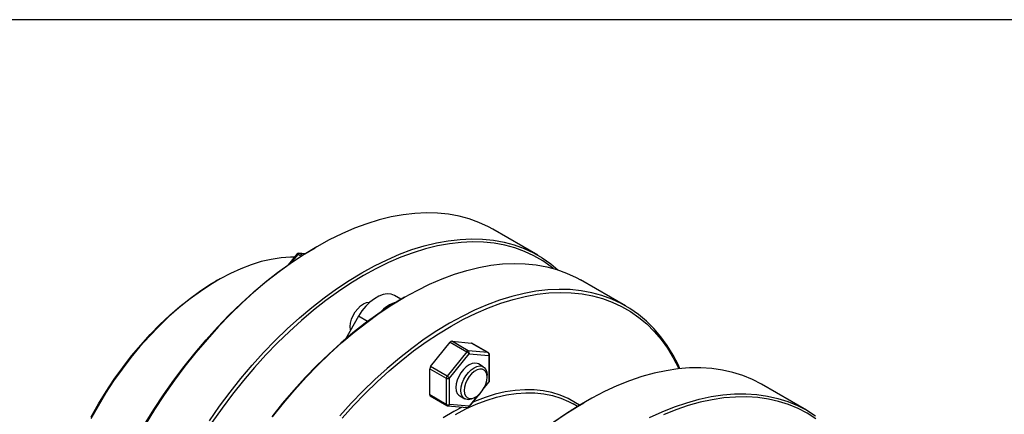
# Model space of a CAD drawing. Extents: x 0.3 to 10.6, y 0.2 to 8.2.
# Drawn here: x 7.1 to 9.2, y 7.4 to 8.2 of the extents above; entities that cross this region are included whole.
import ezdxf

# ---------------------------------------------------------------- set-up
doc = ezdxf.new("R2010")
doc.units = 0
doc.layers.get('0').update_dxf_attribs({"linetype": 'CONTINUOUS'})

msp = doc.modelspace()

# ---------------------------------------------------------------- linework, layer by layer
at = {"color": 7, "linetype": 'CONTINUOUS'}
for p, q in [((0.3299, 8.1921), (10.6299, 8.1921)), ((8.2169, 7.6911), (8.1212, 7.7464)), ((7.7223, 7.6944), (7.7094, 7.6956)), ((7.7472, 7.7093), (7.7437, 7.7073)), ((7.7051, 7.6938), (7.6867, 7.6707)), ((7.5367, 7.638), (7.5332, 7.6359)), ((8.4031, 7.5836), (8.3074, 7.6389)), ((7.9262, 7.5977), (7.9124, 7.6056)), ((7.9333, 7.6018), (7.9299, 7.5998)), ((7.8361, 7.5616), (7.808, 7.5129)), ((8.0343, 7.5083), (8.0761, 7.5046)), ((8.0691, 7.4882), (8.0343, 7.5083)), ((7.9891, 7.4544), (8.0309, 7.5063)), ((8.0657, 7.4862), (8.0239, 7.4343)), ((8.0309, 7.5063), (8.0657, 7.4862)), ((8.1109, 7.4845), (8.0691, 7.4882)), ((8.0761, 7.5046), (8.1109, 7.4845)), ((8.1116, 7.4843), (8.0768, 7.5044)), ((8.0291, 7.4298), (8.0709, 7.4817)), ((8.0709, 7.4817), (8.1126, 7.478)), ((8.1126, 7.478), (8.1126, 7.4223)), ((8.1141, 7.4243), (8.1141, 7.48)), ((7.9874, 7.3942), (7.9874, 7.4499)), ((7.9874, 7.4499), (8.0222, 7.4298)), ((8.0239, 7.4343), (7.9891, 7.4544)), ((8.101, 7.4541), (8.0906, 7.4602)), ((8.0222, 7.4298), (8.0222, 7.3741)), ((8.0291, 7.3741), (8.0291, 7.4298)), ((8.1092, 7.4321), (8.1092, 7.4361)), ((8.1009, 7.4062), (8.113, 7.4213)), ((8.7876, 7.3617), (8.6919, 7.4169)), ((8.0222, 7.3741), (7.9874, 7.3942)), ((7.9884, 7.392), (8.0232, 7.3719)), ((8.0512, 7.392), (8.0616, 7.3859)), ((8.0712, 7.3693), (8.0926, 7.3959)), ((8.0813, 7.3879), (8.0848, 7.3899)), ((8.0252, 7.3712), (8.067, 7.3675)), ((8.0709, 7.3704), (8.0291, 7.3741)), ((8.301, 7.3699), (8.292, 7.3751)), ((8.3179, 7.3798), (8.3144, 7.3778))]:
    msp.add_line(p, q, dxfattribs=at)
at = {"color": 8, "linetype": 'CONTINUOUS'}
for p, q in [((7.7107, 7.6952), (7.7174, 7.6913)), ((7.7219, 7.6942), (7.7107, 7.6952)), ((7.7072, 7.6931), (7.6925, 7.6748)), ((7.7141, 7.6892), (7.7072, 7.6931)), ((7.8552, 7.5506), (7.8361, 7.5616)), ((8.1126, 7.4223), (8.1037, 7.4112)), ((8.0886, 7.3925), (8.0709, 7.3704))]:
    msp.add_line(p, q, dxfattribs=at)
at = {"color": 7, "linetype": 'CONTINUOUS'}
for points in [[(8.1212, 7.7464), (8.1117, 7.7516), (8.0918, 7.7609), (8.071, 7.7684), (8.0494, 7.7743), (8.027, 7.7784), (8.004, 7.7808), (7.9802, 7.7814), (7.9558, 7.7802), (7.931, 7.7774), (7.9056, 7.7727), (7.8798, 7.7664), (7.8537, 7.7583), (7.8274, 7.7485), (7.8008, 7.7371), (7.774, 7.724), (7.7473, 7.7093), (7.7205, 7.6931), (7.6937, 7.6753), (7.6672, 7.6561), (7.6408, 7.6354), (7.6147, 7.6133), (7.5889, 7.5899), (7.5636, 7.5653), (7.5387, 7.5394), (7.5143, 7.5124), (7.4906, 7.4844), (7.4675, 7.4554), (7.4451, 7.4254), (7.4235, 7.3946), (7.4027, 7.3631), (7.3828, 7.3309)], [(7.5192, 7.3394), (7.5408, 7.3702), (7.5632, 7.4001), (7.5863, 7.4292), (7.61, 7.4572), (7.6344, 7.4842), (7.6593, 7.51), (7.6846, 7.5347), (7.7104, 7.5581), (7.7365, 7.5801), (7.7629, 7.6008), (7.7894, 7.6201), (7.8162, 7.6378), (7.843, 7.6541), (7.8697, 7.6688), (7.8965, 7.6818), (7.923, 7.6933), (7.9494, 7.7031), (7.9755, 7.7111), (8.0013, 7.7175), (8.0267, 7.7221), (8.0515, 7.725), (8.0759, 7.7261), (8.0996, 7.7255), (8.1227, 7.7232), (8.1451, 7.719), (8.1667, 7.7132), (8.1875, 7.7056), (8.2074, 7.6964), (8.2263, 7.6854), (8.2443, 7.6728), (8.2594, 7.6603)], [(8.2494, 7.6633), (8.2451, 7.6667), (8.2273, 7.6792), (8.2085, 7.6901), (8.1887, 7.6993), (8.1681, 7.7068), (8.1466, 7.7126), (8.1244, 7.7167), (8.1014, 7.719), (8.0778, 7.7196), (8.0537, 7.7185), (8.0289, 7.7156), (8.0037, 7.711), (7.9781, 7.7047), (7.9522, 7.6967), (7.926, 7.687), (7.8996, 7.6756), (7.873, 7.6626), (7.8464, 7.6481), (7.8198, 7.6319), (7.7933, 7.6143), (7.7669, 7.5951), (7.7407, 7.5746), (7.7147, 7.5527), (7.6891, 7.5294), (7.6639, 7.5049), (7.6392, 7.4793), (7.615, 7.4525), (7.5914, 7.4246), (7.5685, 7.3958), (7.5463, 7.366), (7.5248, 7.3354)], [(7.3818, 7.3313), (7.4015, 7.3634), (7.4221, 7.3947), (7.4436, 7.4253), (7.4658, 7.455), (7.4888, 7.4839), (7.5124, 7.5117), (7.5366, 7.5385), (7.5613, 7.5642), (7.5865, 7.5887), (7.6121, 7.6119), (7.638, 7.6338), (7.6642, 7.6544), (7.6906, 7.6735), (7.7172, 7.6912), (7.7437, 7.7073)], [(7.7, 7.6873), (7.6916, 7.6872), (7.6714, 7.6857), (7.6507, 7.6825), (7.6295, 7.6776), (7.608, 7.6709), (7.5862, 7.6626), (7.5643, 7.6527), (7.5422, 7.6411), (7.5202, 7.628), (7.4982, 7.6133), (7.4763, 7.5972), (7.4547, 7.5797), (7.4333, 7.5609), (7.4124, 7.5408), (7.3919, 7.5194), (7.3719, 7.497), (7.3526, 7.4736), (7.3339, 7.4492), (7.316, 7.4239), (7.299, 7.3979), (7.2828, 7.3712), (7.2675, 7.344)], [(7.6536, 7.3479), (7.6767, 7.3769), (7.7005, 7.405), (7.7248, 7.4319), (7.7497, 7.4578), (7.7751, 7.4824), (7.8009, 7.5058), (7.827, 7.5279), (7.8533, 7.5486), (7.8799, 7.5678), (7.9066, 7.5856), (7.9334, 7.6019), (7.9602, 7.6165), (7.9869, 7.6296), (8.0135, 7.6411), (8.0399, 7.6508), (8.066, 7.6589), (8.0918, 7.6653), (8.1171, 7.6699), (8.142, 7.6728), (8.1664, 7.6739), (8.1901, 7.6733), (8.2132, 7.6709), (8.2356, 7.6668), (8.2572, 7.661), (8.278, 7.6534), (8.2979, 7.6441), (8.3074, 7.6389)], [(7.2684, 7.348), (7.2837, 7.3752), (7.3, 7.4018), (7.3172, 7.4277), (7.3353, 7.4528), (7.354, 7.4771), (7.3735, 7.5004), (7.3935, 7.5226), (7.4141, 7.5437), (7.4352, 7.5636), (7.4566, 7.5821), (7.4783, 7.5993), (7.5002, 7.6151), (7.5222, 7.6294), (7.5332, 7.6359)], [(8.5185, 7.45), (8.5152, 7.4573), (8.504, 7.479), (8.4916, 7.4992), (8.478, 7.518), (8.4633, 7.5354), (8.4474, 7.5512), (8.4305, 7.5654), (8.4125, 7.578), (8.3935, 7.5889), (8.3737, 7.5982), (8.3529, 7.6057), (8.3313, 7.6116), (8.3089, 7.6157), (8.2858, 7.6181), (8.2621, 7.6187), (8.2377, 7.6175), (8.2128, 7.6146), (8.1875, 7.61), (8.1617, 7.6037), (8.1356, 7.5956), (8.1092, 7.5858), (8.0826, 7.5744), (8.0559, 7.5613), (8.0291, 7.5466), (8.0023, 7.5304), (7.9756, 7.5126), (7.949, 7.4933), (7.9227, 7.4726), (7.8965, 7.4506), (7.8708, 7.4272), (7.8454, 7.4025), (7.8205, 7.3767), (7.7962, 7.3497)], [(7.8012, 7.345), (7.8254, 7.3718), (7.8501, 7.3975), (7.8753, 7.422), (7.9009, 7.4452), (7.9268, 7.4671), (7.953, 7.4877), (7.9794, 7.5068), (8.006, 7.5244), (8.0326, 7.5406), (8.0592, 7.5552), (8.0858, 7.5682), (8.1122, 7.5795), (8.1384, 7.5892), (8.1643, 7.5972), (8.1899, 7.6036), (8.2151, 7.6082), (8.2398, 7.611), (8.264, 7.6122), (8.2876, 7.6116), (8.3106, 7.6092), (8.3328, 7.6051), (8.3542, 7.5993), (8.3749, 7.5918), (8.3946, 7.5826), (8.4135, 7.5717), (8.4313, 7.5592), (8.4481, 7.5451), (8.4639, 7.5294), (8.4785, 7.5122), (8.492, 7.4935), (8.5044, 7.4734), (8.5155, 7.4519), (8.5164, 7.4498)], [(7.9299, 7.5998), (7.9033, 7.5837), (7.8768, 7.566), (7.8504, 7.5469), (7.8242, 7.5264), (7.7982, 7.5044), (7.7726, 7.4812), (7.7475, 7.4567), (7.7227, 7.431), (7.6985, 7.4042), (7.6749, 7.3764), (7.652, 7.3476)], [(7.8194, 7.5325), (7.8193, 7.5328), (7.8186, 7.5396), (7.8193, 7.5471), (7.8214, 7.5551), (7.8247, 7.5631), (7.8291, 7.5708), (7.8344, 7.5776), (7.8402, 7.5834), (7.8464, 7.5878), (7.8526, 7.5906), (7.8585, 7.5916), (7.8602, 7.5915)], [(7.9124, 7.6056), (7.9052, 7.6084), (7.8971, 7.6092), (7.8882, 7.6078), (7.879, 7.6043), (7.8696, 7.5989), (7.8603, 7.5917), (7.8515, 7.5829), (7.8433, 7.5727), (7.8361, 7.5616)], [(8.0768, 7.5044), (8.0765, 7.5045), (8.0761, 7.5046)], [(8.0906, 7.4602), (8.0882, 7.4612), (8.083, 7.462), (8.0771, 7.461), (8.0709, 7.4582), (8.0647, 7.4538), (8.0588, 7.4481), (8.0535, 7.4412), (8.0491, 7.4335), (8.0458, 7.4255), (8.0437, 7.4176), (8.043, 7.41), (8.0437, 7.4032), (8.0458, 7.3976), (8.0491, 7.3935), (8.0512, 7.392)], [(8.0813, 7.3879), (8.0813, 7.3879), (8.0751, 7.3851), (8.0692, 7.3841), (8.064, 7.3849), (8.0596, 7.3874), (8.0562, 7.3916), (8.0542, 7.3972), (8.0535, 7.404), (8.0542, 7.4115), (8.0562, 7.4195), (8.0596, 7.4275), (8.064, 7.4352), (8.0692, 7.442), (8.0751, 7.4478), (8.0813, 7.4522), (8.0875, 7.455), (8.0934, 7.456), (8.0987, 7.4552), (8.1031, 7.4526), (8.1064, 7.4485), (8.1085, 7.4429), (8.1092, 7.4361), (8.1092, 7.4361)], [(8.1092, 7.4321), (8.1085, 7.4384), (8.1064, 7.4436), (8.103, 7.4472), (8.0986, 7.4492), (8.0934, 7.4493), (8.0877, 7.4476), (8.0819, 7.4443), (8.0762, 7.4393), (8.071, 7.4332), (8.0666, 7.4262), (8.0632, 7.4187), (8.0612, 7.4111), (8.0604, 7.404), (8.0612, 7.3976), (8.0632, 7.3925), (8.0666, 7.3889), (8.071, 7.3869), (8.0762, 7.3867), (8.0819, 7.3884), (8.0877, 7.3918), (8.0934, 7.3967), (8.0986, 7.4029), (8.103, 7.4099), (8.1064, 7.4174), (8.1085, 7.425), (8.1092, 7.4321)], [(8.6919, 7.4169), (8.6725, 7.427), (8.6522, 7.4354), (8.631, 7.4421), (8.609, 7.4471), (8.5863, 7.4503), (8.5629, 7.4518), (8.5388, 7.4516), (8.5142, 7.4496), (8.489, 7.4458), (8.4635, 7.4403), (8.4375, 7.4331), (8.4113, 7.4242), (8.3848, 7.4136), (8.3581, 7.4013), (8.3314, 7.3874), (8.3046, 7.3719), (8.2778, 7.3549), (8.2511, 7.3364)], [(8.305, 7.3723), (8.2968, 7.3778), (8.2809, 7.3867), (8.2641, 7.3939), (8.2465, 7.3994), (8.228, 7.4031), (8.2088, 7.4052), (8.189, 7.4054), (8.1686, 7.4039), (8.1476, 7.4007), (8.1263, 7.3957), (8.1046, 7.389), (8.0826, 7.3806), (8.0792, 7.3792)], [(8.0416, 7.3528), (8.0637, 7.3644), (8.0856, 7.3744), (8.1074, 7.3827), (8.1289, 7.3893), (8.15, 7.3942), (8.1707, 7.3974), (8.191, 7.3989), (8.2106, 7.3987), (8.2296, 7.3967), (8.2479, 7.3929), (8.2654, 7.3875), (8.2821, 7.3803), (8.292, 7.3751)], [(8.4538, 7.3461), (8.4805, 7.3583), (8.507, 7.3689), (8.5332, 7.3778), (8.5592, 7.3851), (8.5847, 7.3906), (8.6099, 7.3943), (8.6345, 7.3963), (8.6585, 7.3966), (8.682, 7.3951), (8.7047, 7.3919), (8.7267, 7.3869), (8.7479, 7.3802), (8.7682, 7.3718), (8.7877, 7.3616), (8.8061, 7.3499)], [(8.807, 7.3437), (8.7887, 7.3554), (8.7694, 7.3654), (8.7492, 7.3738), (8.7281, 7.3804), (8.7063, 7.3854), (8.6837, 7.3886), (8.6604, 7.3901), (8.6365, 7.3898), (8.612, 7.3878), (8.5871, 7.3841), (8.5617, 7.3786), (8.5359, 7.3715), (8.5098, 7.3626), (8.4835, 7.3521)], [(7.9429, 6.9857), (7.9622, 7.018), (7.9824, 7.0497), (8.0035, 7.0806), (8.0253, 7.1108), (8.0479, 7.1401), (8.0712, 7.1685), (8.0951, 7.1958), (8.1196, 7.2221), (8.1445, 7.2471), (8.1699, 7.271), (8.1957, 7.2936), (8.2218, 7.3148), (8.2481, 7.3347), (8.2746, 7.3531), (8.3012, 7.37), (8.3144, 7.3778)], [(8.0562, 7.3685), (8.0382, 7.3589), (8.0159, 7.3457)]]:
    msp.add_lwpolyline(points, dxfattribs=at)
at = {"color": 8, "linetype": 'CONTINUOUS'}
for points in [[(7.7094, 7.6956), (7.71, 7.6955), (7.7107, 7.6952)], [(8.1109, 7.4845), (8.1113, 7.4844), (8.1116, 7.4843)]]:
    msp.add_lwpolyline(points, dxfattribs=at)
at = {"color": 7, "linetype": 'CONTINUOUS'}
for centre, radius, start, end in [((7.709, 7.6907), 0.00492, 84.8905, 141.2054), ((7.711, 7.6907), 0.00449, 93.4295, 146.5651), ((7.9388, 7.5191), 0.0761, 107.1966, 138.4648), ((8.0346, 7.5038), 0.00449, 93.4295, 146.5651), ((8.0694, 7.4838), 0.00449, 93.4295, 146.5651), ((8.0562, 7.47), 0.0188, 38.7705, 59.8956), ((8.066, 7.4839), 0.00534, 336.0238, 53.9768), ((8.1078, 7.4802), 0.00534, 336.0238, 53.9768), ((8.1092, 7.48), 0.00492, 0, 60.0027), ((7.9949, 7.4495), 0.00755, 140.2279, 177.3607), ((8.0297, 7.4295), 0.00755, 140.2279, 177.3607), ((8.0256, 7.4365), 0.00756, 242.6097, 297.3903), ((8.0145, 7.418), 0.0188, 38.7705, 59.8956), ((8.1092, 7.4243), 0.00492, 321.2054, 0), ((7.9897, 7.3939), 0.00235, 172.6245, 236.0633), ((8.0256, 7.3808), 0.00756, 242.6097, 297.3903), ((8.0256, 7.3761), 0.00492, 240.0027, 264.8905), ((8.0674, 7.3724), 0.00492, 264.8905, 321.2054)]:
    msp.add_arc(centre, radius, start, end, dxfattribs=at)
at = {"color": 8, "linetype": 'CONTINUOUS'}
for centre, radius, start, end in [((7.7056, 7.6913), 0.0025, 47.8986, 99.7591), ((8.1116, 7.4803), 0.00248, 294.3747, 354.3052), ((8.1116, 7.4246), 0.00248, 294.3747, 354.3052), ((8.112, 7.4215), 0.001, 343.8776, 52.7631), ((8.0246, 7.3739), 0.00249, 174.5293, 234.1585), ((8.0252, 7.3753), 0.00408, 269.7602, 343.1179), ((8.067, 7.3716), 0.00408, 269.7602, 343.1179), ((8.0703, 7.3696), 0.001, 343.8776, 52.7631)]:
    msp.add_arc(centre, radius, start, end, dxfattribs=at)

doc.saveas('drawing.dxf')
